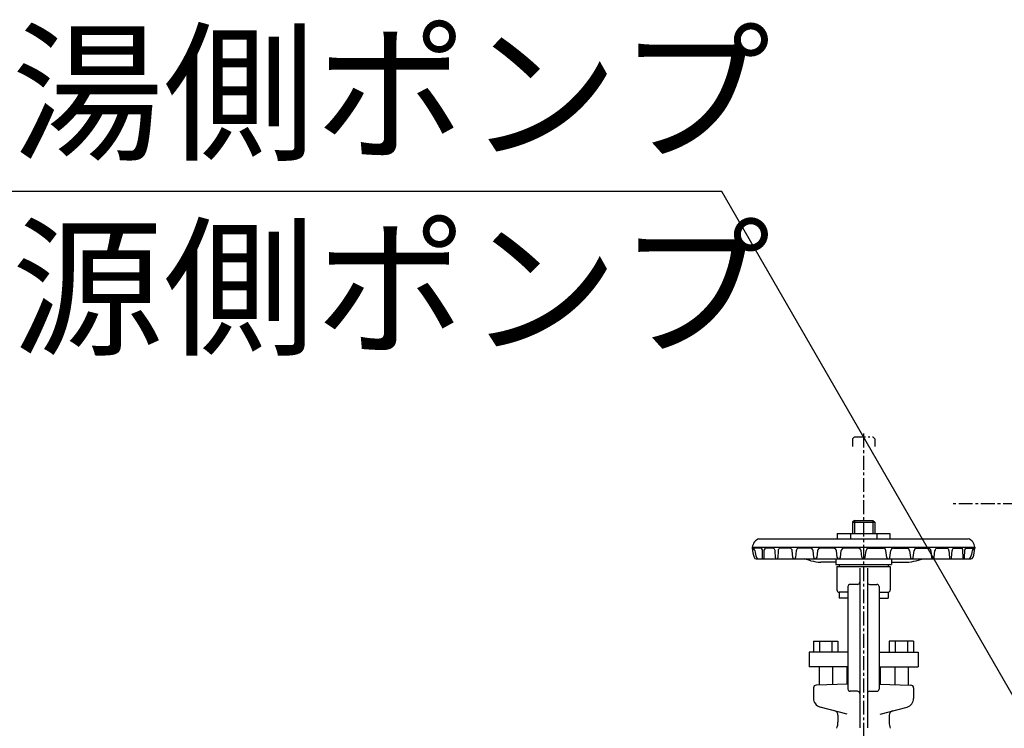
# Model space of a CAD drawing. Extents: x 1 to 19501, y 3 to 13853.
# Drawn here: x 3402 to 4287, y 2801 to 3438 of the extents above; entities that cross this region are included whole.
import ezdxf

# ---------------------------------------------------------------- set-up
doc = ezdxf.new("R2010")
doc.units = 0
doc.header["$MEASUREMENT"] = 0
doc.linetypes.add('CENTER2', pattern=[20, 12.5, -2.5, 2.5, -2.5])
doc.linetypes.add('PHANTOM2', pattern=[20, 10, -2.5, 1.25, -2.5, 1.25, -2.5])
for name, color, linetype in [('_4-1_6T-A-1_5G', 7, 'CONTINUOUS'), ('_4-9_配管_貯湯__熱交', 7, 'CONTINUOUS'), ('_4-A_配管_熱交__貯湯', 7, 'CONTINUOUS'), ('_4-D_寸法', 7, 'CONTINUOUS')]:
    doc.layers.add(name, color=color, linetype=linetype)
doc.styles.get("Standard").update_dxf_attribs({"font": 'txt', "bigfont": 'bigfont.shx'})

msp = doc.modelspace()

# ---------------------------------------------------------------- linework, layer by layer
at = {"layer": '_4-1_6T-A-1_5G', "color": 1, "linetype": 'CENTER2'}
msp.add_line((6638.79, 3003.19), (4238.79, 3003.19), dxfattribs=at)
at = {"layer": '_4-9_配管_貯湯__熱交', "color": 2, "linetype": 'PHANTOM2'}
for p, q in [((4152.54, 3063.19), (4150.79, 3061.44)), ((4152.54, 3063.19), (4169.04, 3063.19)), ((4169.04, 3063.19), (4170.79, 3061.44)), ((4150.79, 3061.44), (4150.79, 3054.49)), ((4170.79, 3061.44), (4170.79, 3054.49))]:
    msp.add_line(p, q, dxfattribs=at)
at = {"layer": '_4-9_配管_貯湯__熱交', "color": 5, "linetype": 'CENTER2'}
msp.add_line((4160.79, 3066.19), (4160.79, 2593.19), dxfattribs=at)
at = {"layer": '_4-9_配管_貯湯__熱交', "color": 7, "linetype": 'Continuous'}
for p, q in [((4152.54, 2988.19), (4150.79, 2986.44)), ((4150.79, 2986.44), (4170.79, 2986.44)), ((4150.79, 2986.44), (4150.79, 2976.49)), ((4152.54, 2988.19), (4169.04, 2988.19)), ((4169.04, 2988.19), (4170.79, 2986.44)), ((4170.79, 2986.44), (4170.79, 2976.49)), ((4137.12, 2976.49), (4137.12, 2971.69)), ((4137.12, 2976.49), (4184.47, 2976.49)), ((4148.96, 2976.49), (4148.96, 2971.69)), ((4172.63, 2976.49), (4172.63, 2971.69)), ((4184.47, 2976.49), (4184.47, 2971.69)), ((4066.79, 2971.69), (4254.79, 2971.69)), ((4060.79, 2964.19), (4060.79, 2963.19)), ((4060.79, 2964.19), (4260.79, 2964.19)), ((4068.55, 2963.19), (4060.79, 2963.19)), ((4070.06, 2954.32), (4069.88, 2961.74)), ((4071.35, 2954.32), (4071.51, 2961.73)), ((4079.59, 2963.19), (4072.84, 2963.19)), ((4081.64, 2954.61), (4081.2, 2961.02)), ((4084.02, 2961.02), (4083.6, 2954.61)), ((4094.69, 2963.19), (4085.63, 2963.19)), ((4097.29, 2954.75), (4096.69, 2960.98)), ((4100.2, 2960.97), (4099.62, 2954.76)), ((4113.11, 2963.19), (4102.2, 2963.19)), ((4116.08, 2954.88), (4115.39, 2960.98)), ((4119.42, 2960.98), (4118.74, 2954.89)), ((4133.93, 2963.19), (4121.7, 2963.19)), ((4137.1, 2954.97), (4136.36, 2960.99)), ((4139.99, 2954.98), (4140.72, 2960.99)), ((4156.08, 2963.19), (4143.16, 2963.19)), ((4159.31, 2955.01), (4158.57, 2961)), ((4162.28, 2955.01), (4163.02, 2961)), ((4165.5, 2963.19), (4178.43, 2963.19)), ((4181.6, 2954.98), (4180.87, 2960.99)), ((4184.49, 2954.97), (4185.22, 2960.99)), ((4187.66, 2963.19), (4199.89, 2963.19)), ((4202.17, 2960.98), (4202.84, 2954.89)), ((4205.51, 2954.88), (4206.2, 2960.98)), ((4208.47, 2963.19), (4219.39, 2963.19)), ((4221.39, 2960.97), (4221.97, 2954.76)), ((4224.3, 2954.75), (4224.9, 2960.98)), ((4226.9, 2963.19), (4235.95, 2963.19)), ((4237.57, 2961.02), (4237.99, 2954.61)), ((4239.95, 2954.61), (4240.39, 2961.02)), ((4242, 2963.19), (4248.75, 2963.19)), ((4250.24, 2954.32), (4250.08, 2961.73)), ((4251.53, 2954.32), (4251.71, 2961.74)), ((4253.04, 2963.19), (4260.79, 2963.19)), ((4260.79, 2964.19), (4260.79, 2963.19)), ((4064.27, 2953.69), (4257.32, 2953.69)), ((4113.48, 2951.97), (4107.67, 2953.69)), ((4135.79, 2950.69), (4122.29, 2950.69)), ((4135.79, 2953.69), (4135.79, 2948.69)), ((4135.79, 2948.69), (4185.79, 2948.69)), ((4138.79, 2948.69), (4138.79, 2946.69)), ((4182.79, 2948.69), (4182.79, 2946.69)), ((4185.79, 2953.69), (4185.79, 2948.69)), ((4185.79, 2950.69), (4199.3, 2950.69)), ((4208.11, 2951.97), (4213.92, 2953.69)), ((4136.79, 2946.69), (4136.79, 2925.69)), ((4136.79, 2946.69), (4184.79, 2946.69)), ((4157.29, 2945.24), (4157.29, 2801.75)), ((4164.29, 2945.24), (4164.29, 2801.75)), ((4184.79, 2946.69), (4184.79, 2925.69)), ((4155.29, 2930.69), (4148.79, 2930.69)), ((4166.29, 2930.69), (4172.79, 2930.69)), ((4146.79, 2923.69), (4138.79, 2923.69)), ((4138.79, 2923.67), (4138.79, 2918.19)), ((4146.79, 2928.69), (4146.79, 2836.69)), ((4174.79, 2928.69), (4174.79, 2836.69)), ((4174.79, 2923.69), (4182.79, 2923.69)), ((4182.79, 2923.67), (4182.79, 2918.19)), ((4146.79, 2918.19), (4138.79, 2918.19)), ((4174.79, 2918.19), (4182.79, 2918.19)), ((4115.82, 2879.69), (4115.82, 2869.69)), ((4115.82, 2879.69), (4137.76, 2879.69)), ((4121.3, 2879.69), (4121.3, 2869.69)), ((4132.27, 2879.69), (4132.27, 2869.69)), ((4137.76, 2879.69), (4137.76, 2869.69)), ((4183.82, 2879.69), (4183.82, 2869.69)), ((4205.76, 2879.69), (4183.82, 2879.69)), ((4189.32, 2879.69), (4189.32, 2869.69)), ((4200.29, 2879.69), (4200.29, 2869.69)), ((4205.76, 2879.69), (4205.76, 2869.69)), ((4111.79, 2869.69), (4111.79, 2856.69)), ((4146.79, 2869.69), (4111.79, 2869.69)), ((4174.79, 2869.69), (4209.79, 2869.69)), ((4209.79, 2869.69), (4209.79, 2856.69)), ((4146.79, 2856.69), (4111.79, 2856.69)), ((4120.79, 2856.69), (4120.79, 2840.3)), ((4132.79, 2856.69), (4132.79, 2840.71)), ((4145.79, 2856.69), (4145.79, 2841.17)), ((4174.79, 2856.69), (4209.79, 2856.69)), ((4175.79, 2856.69), (4175.79, 2841.17)), ((4188.79, 2856.69), (4188.79, 2840.71)), ((4200.79, 2856.69), (4200.79, 2840.3)), ((4146.79, 2841.2), (4118.21, 2840.21)), ((4174.79, 2841.2), (4203.38, 2840.21)), ((4115.79, 2837.71), (4115.79, 2828.26)), ((4155.29, 2834.69), (4148.79, 2834.69)), ((4166.29, 2834.69), (4172.79, 2834.69)), ((4205.79, 2837.71), (4205.79, 2828.26)), ((4145.99, 2814.03), (4121.72, 2820.53)), ((4175.6, 2814.03), (4199.87, 2820.53)), ((4137.79, 2813.16), (4137.79, 2806.94)), ((4183.79, 2813.16), (4183.79, 2806.94))]:
    msp.add_line(p, q, dxfattribs=at)
at = {"layer": '_4-9_配管_貯湯__熱交', "color": 136, "linetype": 'Continuous'}
for p, q in [((4152.54, 2988.19), (4152.54, 2976.49)), ((4169.04, 2988.19), (4169.04, 2976.49))]:
    msp.add_line(p, q, dxfattribs=at)
at = {"layer": '_4-9_配管_貯湯__熱交', "color": 7, "linetype": 'Continuous'}
for centre, radius, start, end in [((4069.74, 2963.19), 9, 109.09176, 173.5893), ((4251.85, 2963.19), 9, 6.41066, 70.90875), ((4060.5, 2960.71), 2.5, 7.14137, 83.17407), ((4087.78, 2964.19), 27, 182.12306, 199.87727), ((4087.78, 2964.19), 25, 187.26252, 201.68911), ((4068.38, 2961.7), 1.5, 1.22173, 83.45797), ((4073.01, 2961.7), 1.5, 96.54147, 178.77826), ((4078.71, 2960.85), 2.5, 3.7347, 69.35326), ((4086.52, 2960.85), 2.5, 110.64545, 176.27075), ((4094.2, 2960.74), 2.5, 5.34004, 78.62108), ((4102.69, 2960.74), 2.5, 101.37832, 174.65958), ((4112.9, 2960.7), 2.5, 6.35247, 85.19393), ((4121.91, 2960.7), 2.5, 94.80559, 173.64201), ((4133.88, 2960.69), 2.5, 6.89326, 89.01902), ((4143.2, 2960.69), 2.5, 90.98079, 173.10646), ((4156.08, 2960.69), 2.5, 7.03986, 90), ((4165.5, 2960.69), 2.5, 90, 172.96021), ((4178.39, 2960.69), 2.5, 6.89322, 89.01902), ((4187.71, 2960.69), 2.5, 90.98099, 173.1064), ((4199.68, 2960.7), 2.5, 6.35247, 85.19434), ((4208.68, 2960.7), 2.5, 94.80596, 173.64201), ((4218.9, 2960.74), 2.5, 5.34004, 78.62177), ((4227.39, 2960.74), 2.5, 101.379, 174.65958), ((4235.07, 2960.85), 2.5, 3.73473, 69.3539), ((4242.88, 2960.85), 2.5, 110.64578, 176.27075), ((4248.58, 2961.7), 1.5, 1.22174, 83.45809), ((4253.21, 2961.7), 1.5, 96.54147, 178.77826), ((4233.81, 2964.19), 25, 338.31041, 352.73749), ((4261.09, 2960.71), 2.5, 96.82657, 172.85847), ((4233.81, 2964.19), 27, 340.12277, 357.87694), ((4064.27, 2955.69), 2, 199.88181, 270), ((4066.4, 2955.69), 2, 201.69881, 270), ((4070.71, 2954.34), 0.646, 181.38618, 358.78709), ((4082.62, 2954.68), 0.985, 183.89281, 356.24949), ((4098.45, 2954.86), 1.17, 185.4715, 354.67213), ((4122.29, 2981.69), 31, 253.49571, 270), ((4117.41, 2955.03), 1.34, 186.44728, 353.63671), ((4138.54, 2955.15), 1.46, 186.94253, 353.09613), ((4160.79, 2955.19), 1.5, 187.04912, 352.95088), ((4183.04, 2955.15), 1.46, 186.9131, 353.04816), ((4199.3, 2981.69), 31, 270, 286.50424), ((4204.18, 2955.03), 1.34, 186.36315, 353.54243), ((4223.14, 2954.86), 1.17, 185.33967, 354.5285), ((4238.97, 2954.68), 0.985, 183.75045, 356.09315), ((4250.88, 2954.34), 0.646, 181.23454, 358.61381), ((4255.18, 2955.69), 2, 270, 338.30736), ((4257.32, 2955.69), 2, 270, 340.11773), ((4148.79, 2928.69), 2, 90, 180), ((4155.29, 2932.69), 2, 270, 0), ((4166.29, 2932.69), 2, 180, 270), ((4172.79, 2928.69), 2, 0, 90), ((4138.79, 2925.69), 2, 180, 270), ((4182.79, 2925.69), 2, 270, 0), ((4118.29, 2837.71), 2.5, 91.99979, 180), ((4148.79, 2836.69), 2, 180, 270), ((4155.29, 2832.69), 2, 0, 90), ((4166.29, 2832.69), 2, 90, 180), ((4172.79, 2836.69), 2, 270, 0), ((4203.29, 2837.71), 2.5, 0, 88.00022), ((4123.79, 2828.26), 8, 180, 255.00006), ((4197.79, 2828.26), 8, 284.99983, 0), ((4133.79, 2813.16), 4, 0, 74.99994), ((4187.79, 2813.16), 4, 104.99999, 180), ((4122.79, 2806.94), 15, 338.47119, 0.00006), ((4198.79, 2806.94), 15, 179.99988, 201.52878)]:
    msp.add_arc(centre, radius, start, end, dxfattribs=at)
at = {"layer": '_4-A_配管_熱交__貯湯', "color": 2, "linetype": 'PHANTOM2'}
for p, q in [((4152.54, 3063.19), (4150.79, 3061.44)), ((4152.54, 3063.19), (4169.04, 3063.19)), ((4169.04, 3063.19), (4170.79, 3061.44)), ((4150.79, 3061.44), (4150.79, 3054.49)), ((4170.79, 3061.44), (4170.79, 3054.49))]:
    msp.add_line(p, q, dxfattribs=at)
at = {"layer": '_4-A_配管_熱交__貯湯', "color": 1, "linetype": 'CENTER2'}
msp.add_line((4160.79, 3066.19), (4160.79, 2593.19), dxfattribs=at)
at = {"layer": '_4-A_配管_熱交__貯湯', "color": 7, "linetype": 'Continuous'}
for p, q in [((4152.54, 2988.19), (4150.79, 2986.44)), ((4150.79, 2986.44), (4170.79, 2986.44)), ((4150.79, 2986.44), (4150.79, 2976.49)), ((4152.54, 2988.19), (4169.04, 2988.19)), ((4169.04, 2988.19), (4170.79, 2986.44)), ((4170.79, 2986.44), (4170.79, 2976.49)), ((4137.12, 2976.49), (4137.12, 2971.69)), ((4137.12, 2976.49), (4184.47, 2976.49)), ((4148.96, 2976.49), (4148.96, 2971.69)), ((4172.63, 2976.49), (4172.63, 2971.69)), ((4184.47, 2976.49), (4184.47, 2971.69)), ((4066.79, 2971.69), (4254.79, 2971.69)), ((4060.79, 2964.19), (4060.79, 2963.19)), ((4060.79, 2964.19), (4260.79, 2964.19)), ((4068.55, 2963.19), (4060.79, 2963.19)), ((4070.06, 2954.32), (4069.88, 2961.74)), ((4071.35, 2954.32), (4071.51, 2961.73)), ((4079.59, 2963.19), (4072.84, 2963.19)), ((4081.64, 2954.61), (4081.2, 2961.02)), ((4084.02, 2961.02), (4083.6, 2954.61)), ((4094.69, 2963.19), (4085.63, 2963.19)), ((4097.29, 2954.75), (4096.69, 2960.98)), ((4100.2, 2960.97), (4099.62, 2954.76)), ((4113.11, 2963.19), (4102.2, 2963.19)), ((4116.08, 2954.88), (4115.39, 2960.98)), ((4119.42, 2960.98), (4118.74, 2954.89)), ((4133.93, 2963.19), (4121.7, 2963.19)), ((4137.1, 2954.97), (4136.36, 2960.99)), ((4139.99, 2954.98), (4140.72, 2960.99)), ((4156.08, 2963.19), (4143.16, 2963.19)), ((4159.31, 2955.01), (4158.57, 2961)), ((4162.28, 2955.01), (4163.02, 2961)), ((4165.5, 2963.19), (4178.43, 2963.19)), ((4181.6, 2954.98), (4180.87, 2960.99)), ((4184.49, 2954.97), (4185.22, 2960.99)), ((4187.66, 2963.19), (4199.89, 2963.19)), ((4202.17, 2960.98), (4202.84, 2954.89)), ((4205.51, 2954.88), (4206.2, 2960.98)), ((4208.47, 2963.19), (4219.39, 2963.19)), ((4221.39, 2960.97), (4221.97, 2954.76)), ((4224.3, 2954.75), (4224.9, 2960.98)), ((4226.9, 2963.19), (4235.95, 2963.19)), ((4237.57, 2961.02), (4237.99, 2954.61)), ((4239.95, 2954.61), (4240.39, 2961.02)), ((4242, 2963.19), (4248.75, 2963.19)), ((4250.24, 2954.32), (4250.08, 2961.73)), ((4251.53, 2954.32), (4251.71, 2961.74)), ((4253.04, 2963.19), (4260.79, 2963.19)), ((4260.79, 2964.19), (4260.79, 2963.19)), ((4064.27, 2953.69), (4257.32, 2953.69)), ((4113.48, 2951.97), (4107.67, 2953.69)), ((4135.79, 2950.69), (4122.29, 2950.69)), ((4135.79, 2953.69), (4135.79, 2948.69)), ((4135.79, 2948.69), (4185.79, 2948.69)), ((4138.79, 2948.69), (4138.79, 2946.69)), ((4182.79, 2948.69), (4182.79, 2946.69)), ((4185.79, 2953.69), (4185.79, 2948.69)), ((4185.79, 2950.69), (4199.3, 2950.69)), ((4208.11, 2951.97), (4213.92, 2953.69)), ((4136.79, 2946.69), (4136.79, 2925.69)), ((4136.79, 2946.69), (4184.79, 2946.69)), ((4157.29, 2945.24), (4157.29, 2801.75)), ((4164.29, 2945.24), (4164.29, 2801.75)), ((4184.79, 2946.69), (4184.79, 2925.69)), ((4155.29, 2930.69), (4148.79, 2930.69)), ((4166.29, 2930.69), (4172.79, 2930.69)), ((4146.79, 2923.69), (4138.79, 2923.69)), ((4138.79, 2923.67), (4138.79, 2918.19)), ((4146.79, 2928.69), (4146.79, 2836.69)), ((4174.79, 2928.69), (4174.79, 2836.69)), ((4174.79, 2923.69), (4182.79, 2923.69)), ((4182.79, 2923.67), (4182.79, 2918.19)), ((4146.79, 2918.19), (4138.79, 2918.19)), ((4174.79, 2918.19), (4182.79, 2918.19)), ((4115.82, 2879.69), (4115.82, 2869.69)), ((4115.82, 2879.69), (4137.76, 2879.69)), ((4121.3, 2879.69), (4121.3, 2869.69)), ((4132.27, 2879.69), (4132.27, 2869.69)), ((4137.76, 2879.69), (4137.76, 2869.69)), ((4183.82, 2879.69), (4183.82, 2869.69)), ((4205.76, 2879.69), (4183.82, 2879.69)), ((4189.32, 2879.69), (4189.32, 2869.69)), ((4200.29, 2879.69), (4200.29, 2869.69)), ((4205.76, 2879.69), (4205.76, 2869.69)), ((4111.79, 2869.69), (4111.79, 2856.69)), ((4146.79, 2869.69), (4111.79, 2869.69)), ((4174.79, 2869.69), (4209.79, 2869.69)), ((4209.79, 2869.69), (4209.79, 2856.69)), ((4146.79, 2856.69), (4111.79, 2856.69)), ((4120.79, 2856.69), (4120.79, 2840.3)), ((4132.79, 2856.69), (4132.79, 2840.71)), ((4145.79, 2856.69), (4145.79, 2841.17)), ((4174.79, 2856.69), (4209.79, 2856.69)), ((4175.79, 2856.69), (4175.79, 2841.17)), ((4188.79, 2856.69), (4188.79, 2840.71)), ((4200.79, 2856.69), (4200.79, 2840.3)), ((4146.79, 2841.2), (4118.21, 2840.21)), ((4174.79, 2841.2), (4203.38, 2840.21)), ((4115.79, 2837.71), (4115.79, 2828.26)), ((4155.29, 2834.69), (4148.79, 2834.69)), ((4166.29, 2834.69), (4172.79, 2834.69)), ((4205.79, 2837.71), (4205.79, 2828.26)), ((4145.99, 2814.03), (4121.72, 2820.53)), ((4175.6, 2814.03), (4199.87, 2820.53)), ((4137.79, 2813.16), (4137.79, 2806.94)), ((4183.79, 2813.16), (4183.79, 2806.94))]:
    msp.add_line(p, q, dxfattribs=at)
at = {"layer": '_4-A_配管_熱交__貯湯', "color": 136, "linetype": 'Continuous'}
for p, q in [((4152.54, 2988.19), (4152.54, 2976.49)), ((4169.04, 2988.19), (4169.04, 2976.49))]:
    msp.add_line(p, q, dxfattribs=at)
at = {"layer": '_4-A_配管_熱交__貯湯', "color": 7, "linetype": 'Continuous'}
for centre, radius, start, end in [((4069.74, 2963.19), 9, 109.09176, 173.5893), ((4251.85, 2963.19), 9, 6.41066, 70.90875), ((4060.5, 2960.71), 2.5, 7.14137, 83.17407), ((4087.78, 2964.19), 27, 182.12306, 199.87727), ((4087.78, 2964.19), 25, 187.26252, 201.68911), ((4068.38, 2961.7), 1.5, 1.22173, 83.45797), ((4073.01, 2961.7), 1.5, 96.54147, 178.77826), ((4078.71, 2960.85), 2.5, 3.7347, 69.35326), ((4086.52, 2960.85), 2.5, 110.64545, 176.27075), ((4094.2, 2960.74), 2.5, 5.34004, 78.62108), ((4102.69, 2960.74), 2.5, 101.37832, 174.65958), ((4112.9, 2960.7), 2.5, 6.35247, 85.19393), ((4121.91, 2960.7), 2.5, 94.80559, 173.64201), ((4133.88, 2960.69), 2.5, 6.89326, 89.01902), ((4143.2, 2960.69), 2.5, 90.98079, 173.10646), ((4156.08, 2960.69), 2.5, 7.03986, 90), ((4165.5, 2960.69), 2.5, 90, 172.96021), ((4178.39, 2960.69), 2.5, 6.89322, 89.01902), ((4187.71, 2960.69), 2.5, 90.98099, 173.1064), ((4199.68, 2960.7), 2.5, 6.35247, 85.19434), ((4208.68, 2960.7), 2.5, 94.80596, 173.64201), ((4218.9, 2960.74), 2.5, 5.34004, 78.62177), ((4227.39, 2960.74), 2.5, 101.379, 174.65958), ((4235.07, 2960.85), 2.5, 3.73473, 69.3539), ((4242.88, 2960.85), 2.5, 110.64578, 176.27075), ((4248.58, 2961.7), 1.5, 1.22174, 83.45809), ((4253.21, 2961.7), 1.5, 96.54147, 178.77826), ((4233.81, 2964.19), 25, 338.31041, 352.73749), ((4261.09, 2960.71), 2.5, 96.82657, 172.85847), ((4233.81, 2964.19), 27, 340.12277, 357.87694), ((4064.27, 2955.69), 2, 199.88181, 270), ((4066.4, 2955.69), 2, 201.69881, 270), ((4070.71, 2954.34), 0.646, 181.38618, 358.78709), ((4082.62, 2954.68), 0.985, 183.89281, 356.24949), ((4098.45, 2954.86), 1.17, 185.4715, 354.67213), ((4122.29, 2981.69), 31, 253.49571, 270), ((4117.41, 2955.03), 1.34, 186.44728, 353.63671), ((4138.54, 2955.15), 1.46, 186.94253, 353.09613), ((4160.79, 2955.19), 1.5, 187.04912, 352.95088), ((4183.04, 2955.15), 1.46, 186.9131, 353.04816), ((4199.3, 2981.69), 31, 270, 286.50424), ((4204.18, 2955.03), 1.34, 186.36315, 353.54243), ((4223.14, 2954.86), 1.17, 185.33967, 354.5285), ((4238.97, 2954.68), 0.985, 183.75045, 356.09315), ((4250.88, 2954.34), 0.646, 181.23454, 358.61381), ((4255.18, 2955.69), 2, 270, 338.30736), ((4257.32, 2955.69), 2, 270, 340.11773), ((4148.79, 2928.69), 2, 90, 180), ((4155.29, 2932.69), 2, 270, 0), ((4166.29, 2932.69), 2, 180, 270), ((4172.79, 2928.69), 2, 0, 90), ((4138.79, 2925.69), 2, 180, 270), ((4182.79, 2925.69), 2, 270, 0), ((4118.29, 2837.71), 2.5, 91.99979, 180), ((4148.79, 2836.69), 2, 180, 270), ((4155.29, 2832.69), 2, 0, 90), ((4166.29, 2832.69), 2, 90, 180), ((4172.79, 2836.69), 2, 270, 0), ((4203.29, 2837.71), 2.5, 0, 88.00022), ((4123.79, 2828.26), 8, 180, 255.00006), ((4197.79, 2828.26), 8, 284.99983, 0), ((4133.79, 2813.16), 4, 0, 74.99994), ((4187.79, 2813.16), 4, 104.99999, 180), ((4122.79, 2806.94), 15, 338.47119, 0.00006), ((4198.79, 2806.94), 15, 179.99988, 201.52878)]:
    msp.add_arc(centre, radius, start, end, dxfattribs=at)
at = {"layer": '_4-D_寸法', "color": 4, "linetype": 'Continuous'}
for p, q in [((4033.53, 3283.49), (3256.24, 3283.49)), ((4475.17, 2518.54), (4033.53, 3283.49))]:
    msp.add_line(p, q, dxfattribs=at)

# ---------------------------------------------------------------- texts
at = {"layer": '_4-D_寸法', "color": 4}
for s, p in [('貯湯側ポンプ', (3258.53, 3322.07)), ('熱源側ポンプ', (3258.53, 3147.07))]:
    msp.add_text(s, height=100, dxfattribs=at).set_placement(p)

doc.saveas('drawing.dxf')
